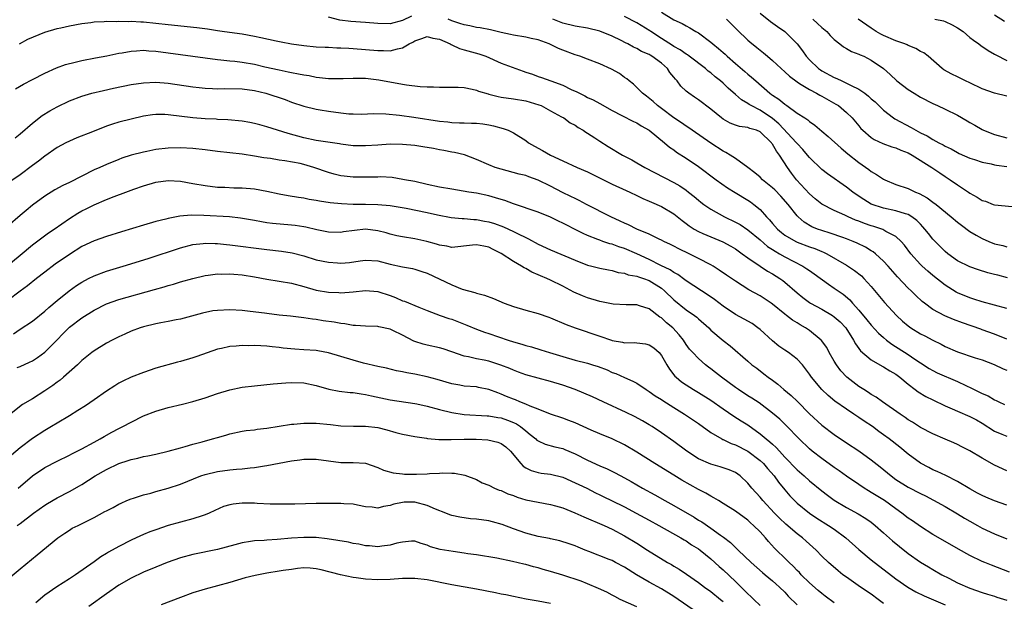
# Model space of a CAD drawing. Units: inches. Extents: x 2532000 to 2535000, y 1539000 to 1542000.
# Drawn here: x 2533411 to 2533571, y 1539419 to 1539513 of the extents above; entities that cross this region are included whole.
import ezdxf

# ---------------------------------------------------------------- set-up
doc = ezdxf.new("R2010")
doc.units = ezdxf.units.IN
doc.header["$MEASUREMENT"] = 0
doc.layers.add('LD25321539_2ft', color=43, linetype='Continuous')

msp = doc.modelspace()

# ---------------------------------------------------------------- linework, layer by layer
at = {"layer": 'LD25321539_2ft'}
for points, elevation in [([(2533515, 1539514.15), (2533517, 1539512.92), (2533518.33, 1539512.33), (2533519, 1539511.92), (2533519.61, 1539511.61), (2533520.58, 1539511), (2533521, 1539510.77), (2533523, 1539509.3), (2533523.34, 1539509), (2533524.26, 1539508.26), (2533525, 1539507.59), (2533525.32, 1539507.32), (2533525.65, 1539507), (2533527, 1539505.81), (2533528.53, 1539504.53), (2533529, 1539504.11), (2533529.62, 1539503.62), (2533530.29, 1539503), (2533532.57, 1539501), (2533532.83, 1539500.83), (2533533, 1539500.7), (2533534.05, 1539500.05), (2533535, 1539499.22), (2533535.34, 1539499), (2533537, 1539497.8), (2533538.24, 1539497), (2533538.71, 1539496.71), (2533539, 1539496.44), (2533539.84, 1539495.84), (2533541, 1539494.88), (2533542, 1539494), (2533544.11, 1539492.11), (2533545.21, 1539491.21), (2533547, 1539489.78), (2533548.64, 1539488.64), (2533549, 1539488.34), (2533549.86, 1539487.86), (2533551, 1539487.1), (2533551.19, 1539487), (2533553, 1539486.25), (2533555, 1539485.56), (2533556.19, 1539485), (2533556.79, 1539484.79), (2533558.08, 1539484.08), (2533559, 1539483.38), (2533559.52, 1539483), (2533561.98, 1539481), (2533563, 1539480.12), (2533563.62, 1539479.62), (2533565, 1539478.63), (2533566.01, 1539478.01), (2533567, 1539477.46), (2533568.06, 1539477), (2533569, 1539476.63), (2533570.33, 1539476.33), (2533571, 1539476.11)], 8602), ([(2533410.93, 1539509), (2533412.25, 1539509.75), (2533415, 1539510.9), (2533417, 1539511.49), (2533417.62, 1539511.62), (2533419, 1539511.93), (2533421, 1539512.3), (2533422.49, 1539512.49), (2533423, 1539512.57), (2533424.65, 1539512.65), (2533425, 1539512.68), (2533426.65, 1539512.65), (2533427, 1539512.68), (2533428.64, 1539512.64), (2533429, 1539512.66), (2533430.58, 1539512.58), (2533431, 1539512.58), (2533433, 1539512.38), (2533435, 1539512.15), (2533439.66, 1539511.66), (2533441.42, 1539511.42), (2533443, 1539511.17), (2533444.18, 1539511), (2533447, 1539510.63), (2533449, 1539510.27), (2533450.05, 1539510.05), (2533452.51, 1539509.49), (2533453.34, 1539509.34), (2533455, 1539509), (2533457, 1539508.72), (2533459, 1539508.54), (2533460.46, 1539508.46), (2533461, 1539508.45), (2533462.38, 1539508.38), (2533463, 1539508.38), (2533464.3, 1539508.3), (2533465, 1539508.28), (2533467, 1539508.12), (2533469, 1539507.92), (2533469.91, 1539507.91), (2533471, 1539507.88), (2533472.22, 1539508.22), (2533473, 1539508.37), (2533474.1, 1539509), (2533474.7, 1539509.3), (2533475, 1539509.48), (2533476.13, 1539509.87), (2533477, 1539510.19), (2533477.95, 1539509.95), (2533479, 1539509.78), (2533480.74, 1539509), (2533480.89, 1539508.89), (2533481, 1539508.86), (2533482.25, 1539508.25), (2533483, 1539508.06), (2533485.4, 1539507.4), (2533486.53, 1539507), (2533489, 1539505.89), (2533491.37, 1539505), (2533492.58, 1539504.58), (2533493, 1539504.45), (2533494.08, 1539504.08), (2533495, 1539503.73), (2533495.55, 1539503.55), (2533497.06, 1539503), (2533499, 1539502.34), (2533500.36, 1539501.64), (2533501.26, 1539501.26), (2533501.69, 1539501), (2533502.59, 1539500.59), (2533503, 1539500.33), (2533503.95, 1539499.95), (2533505, 1539499.32), (2533507, 1539498.23), (2533508.58, 1539497.42), (2533510.44, 1539496.44), (2533511, 1539496.19), (2533511.71, 1539495.71), (2533513, 1539495), (2533515.47, 1539493), (2533516.29, 1539492.29), (2533517, 1539491.82), (2533517.46, 1539491.46), (2533519, 1539490.47), (2533521, 1539489.12), (2533523.86, 1539487), (2533525.69, 1539485.69), (2533526.92, 1539484.92), (2533529, 1539483.7), (2533529.42, 1539483.42), (2533529.98, 1539483), (2533531, 1539482.15), (2533532.01, 1539481), (2533532.5, 1539480.5), (2533533, 1539479.9), (2533533.79, 1539479), (2533534.45, 1539478.45), (2533535, 1539478.03), (2533536.76, 1539477), (2533537, 1539476.88), (2533539, 1539476.13), (2533539.85, 1539475.85), (2533541, 1539475.36), (2533541.26, 1539475.26), (2533541.82, 1539475), (2533545, 1539473.14), (2533546.3, 1539472.3), (2533547.41, 1539471.41), (2533547.82, 1539471), (2533549, 1539469.69), (2533551.13, 1539467.13), (2533553.08, 1539465), (2533554.08, 1539464.08), (2533555, 1539463.3), (2533555.43, 1539463), (2533557, 1539462.05), (2533557.7, 1539461.7), (2533559, 1539461.02), (2533560.36, 1539460.36), (2533561, 1539460), (2533563, 1539459.09), (2533565.87, 1539458.13), (2533567, 1539457.79), (2533568.95, 1539457.05), (2533570.37, 1539456.37), (2533571, 1539456.15)], 8610), ([(2533474.48, 1539513.52), (2533473, 1539512.82), (2533471, 1539512.28), (2533469, 1539512.29), (2533467, 1539512.45), (2533464.62, 1539512.62), (2533462.84, 1539512.84), (2533461, 1539513.31)], 8608), ([(2533571, 1539461.16), (2533569, 1539461.99), (2533567, 1539462.7), (2533566.77, 1539462.77), (2533563.81, 1539463.81), (2533562.36, 1539464.36), (2533560.96, 1539464.96), (2533559, 1539465.99), (2533557.62, 1539467), (2533557.27, 1539467.27), (2533556.24, 1539468.24), (2533555.48, 1539469), (2533555, 1539469.45), (2533553.26, 1539471.26), (2533551.73, 1539473), (2533551, 1539473.79), (2533549.67, 1539475), (2533549.31, 1539475.31), (2533549, 1539475.48), (2533548.06, 1539476.06), (2533546.71, 1539476.71), (2533546.05, 1539477), (2533545, 1539477.41), (2533544.39, 1539477.61), (2533542.34, 1539478.34), (2533541, 1539478.75), (2533540.31, 1539479), (2533539.39, 1539479.39), (2533538.13, 1539480.13), (2533537.14, 1539481), (2533537, 1539481.15), (2533535.52, 1539483), (2533534.33, 1539484.33), (2533533.35, 1539485.35), (2533533, 1539485.69), (2533531.39, 1539487), (2533531, 1539487.4), (2533530.14, 1539488.14), (2533529, 1539489), (2533527, 1539490.45), (2533526.14, 1539491), (2533525.42, 1539491.42), (2533525, 1539491.6), (2533523, 1539492.91), (2533519.99, 1539495), (2533519.42, 1539495.42), (2533519, 1539495.67), (2533518.22, 1539496.22), (2533517, 1539497.03), (2533515, 1539498.56), (2533514.38, 1539499), (2533513.67, 1539499.67), (2533512.56, 1539500.56), (2533511.94, 1539501), (2533510.47, 1539502.47), (2533509.78, 1539503), (2533509.36, 1539503.36), (2533509, 1539503.58), (2533508.19, 1539504.19), (2533506.91, 1539504.91), (2533505, 1539505.79), (2533503, 1539506.54), (2533501.75, 1539507), (2533501, 1539507.25), (2533499, 1539507.99), (2533498.28, 1539508.28), (2533497, 1539508.92), (2533496.81, 1539509), (2533495, 1539509.65), (2533493.88, 1539509.88), (2533493, 1539510.09), (2533491, 1539510.4), (2533490.53, 1539510.53), (2533489, 1539510.84), (2533487.26, 1539511.26), (2533485.58, 1539511.58), (2533485, 1539511.68), (2533483.91, 1539511.91), (2533483, 1539512.07), (2533482.33, 1539512.33), (2533481, 1539512.75), (2533480.42, 1539513)], 8608), ([(2533571, 1539466.12), (2533567, 1539467.2), (2533565.66, 1539467.66), (2533565, 1539467.85), (2533563, 1539468.69), (2533562.79, 1539468.79), (2533561, 1539469.91), (2533559, 1539471.49), (2533558.18, 1539472.18), (2533557.25, 1539473), (2533557, 1539473.25), (2533555.43, 1539475), (2533554.4, 1539476.4), (2533553.86, 1539477), (2533553, 1539477.79), (2533551.37, 1539478.63), (2533550.91, 1539478.91), (2533549.4, 1539479.4), (2533549, 1539479.51), (2533547.89, 1539479.89), (2533547, 1539480.26), (2533546.46, 1539480.46), (2533545.27, 1539481), (2533544.74, 1539481.26), (2533543, 1539482.03), (2533541, 1539483.02), (2533539.91, 1539483.91), (2533539, 1539484.7), (2533536.89, 1539487), (2533536.07, 1539488.07), (2533535.42, 1539489), (2533534.14, 1539491), (2533533.62, 1539491.62), (2533533, 1539492.75), (2533532.88, 1539492.88), (2533532.81, 1539493), (2533531, 1539494.75), (2533530.42, 1539495), (2533529.31, 1539495.31), (2533529, 1539495.45), (2533527.63, 1539495.63), (2533527, 1539495.84), (2533526.16, 1539496.16), (2533525, 1539496.81), (2533524.74, 1539497), (2533523, 1539498.44), (2533521, 1539499.92), (2533520.35, 1539500.35), (2533519.44, 1539501), (2533519, 1539501.35), (2533518.14, 1539502.14), (2533517.53, 1539503), (2533517.27, 1539503.27), (2533517, 1539503.63), (2533516.38, 1539504.38), (2533515.99, 1539505), (2533515, 1539505.88), (2533513.45, 1539507), (2533513.16, 1539507.16), (2533513, 1539507.27), (2533511.78, 1539507.78), (2533511, 1539508.26), (2533510.47, 1539508.47), (2533509.54, 1539509), (2533509.17, 1539509.17), (2533508.46, 1539509.54), (2533507, 1539510.23), (2533505, 1539511.08), (2533503, 1539511.57), (2533501, 1539511.89), (2533499, 1539512.37), (2533497.36, 1539513)], 8606), ([(2533571.1, 1539471.1), (2533569.51, 1539471.51), (2533569, 1539471.66), (2533567.92, 1539471.92), (2533566.4, 1539472.4), (2533565, 1539472.89), (2533563, 1539473.87), (2533561.45, 1539475), (2533561, 1539475.36), (2533560.16, 1539476.16), (2533559, 1539477.36), (2533558.27, 1539478.27), (2533557.72, 1539479), (2533557.39, 1539479.39), (2533557, 1539479.77), (2533556.39, 1539480.39), (2533555.57, 1539481), (2533555, 1539481.34), (2533554.54, 1539481.46), (2533553, 1539481.97), (2533551, 1539482.37), (2533549, 1539483.03), (2533547.79, 1539483.79), (2533546.58, 1539484.58), (2533546, 1539485), (2533545, 1539485.8), (2533541.94, 1539487.94), (2533541, 1539488.65), (2533539, 1539490.6), (2533538.69, 1539491), (2533537.91, 1539491.91), (2533537, 1539492.84), (2533536.87, 1539493), (2533534.05, 1539496.05), (2533533, 1539496.94), (2533531, 1539498.27), (2533529.52, 1539499), (2533529.2, 1539499.2), (2533529, 1539499.35), (2533527.96, 1539499.96), (2533527, 1539500.83), (2533525.83, 1539501.83), (2533525, 1539502.62), (2533524.55, 1539503), (2533523.68, 1539503.68), (2533523, 1539504.3), (2533522.59, 1539504.59), (2533522.11, 1539505), (2533519.51, 1539507), (2533519.21, 1539507.21), (2533519, 1539507.33), (2533518.04, 1539508.04), (2533517, 1539508.6), (2533516.76, 1539508.76), (2533515, 1539509.87), (2533513.25, 1539511), (2533513.11, 1539511.11), (2533511, 1539512.4), (2533509, 1539513.45)], 8604), ([(2533525.53, 1539513), (2533527.27, 1539511.27), (2533529, 1539509.63), (2533529.33, 1539509.33), (2533530.44, 1539508.44), (2533531, 1539507.97), (2533531.56, 1539507.56), (2533532.2, 1539507), (2533533, 1539506.34), (2533534.39, 1539505), (2533535, 1539504.47), (2533535.76, 1539503.76), (2533537, 1539502.84), (2533537.39, 1539502.61), (2533539, 1539501.6), (2533540.13, 1539501), (2533540.68, 1539500.68), (2533541, 1539500.51), (2533543.26, 1539499.26), (2533543.69, 1539499), (2533545, 1539497.9), (2533545.89, 1539497), (2533547, 1539495.72), (2533547.32, 1539495.32), (2533547.63, 1539495), (2533549, 1539493.83), (2533549.49, 1539493.49), (2533550.87, 1539492.87), (2533552.35, 1539492.35), (2533553, 1539492.17), (2533553.8, 1539491.8), (2533555, 1539491.35), (2533555.63, 1539491), (2533558.84, 1539489), (2533560.1, 1539488.1), (2533561, 1539487.5), (2533561.79, 1539487), (2533563, 1539486.16), (2533564.76, 1539485), (2533565, 1539484.82), (2533566.18, 1539484.18), (2533567, 1539483.62), (2533567.51, 1539483.51), (2533568.78, 1539483), (2533569, 1539482.93), (2533573, 1539482.53)], 8600), ([(2533531, 1539513.97), (2533532.65, 1539512.65), (2533533.81, 1539511.81), (2533535, 1539511), (2533537, 1539509), (2533537.87, 1539507.87), (2533538.44, 1539507), (2533539, 1539506.4), (2533540.47, 1539505), (2533540.78, 1539504.78), (2533541, 1539504.64), (2533543, 1539503.56), (2533543.41, 1539503.41), (2533544.22, 1539503), (2533545, 1539502.66), (2533545.75, 1539502.25), (2533547, 1539501.66), (2533547.96, 1539501), (2533548.56, 1539500.56), (2533549, 1539500.13), (2533549.62, 1539499.62), (2533551, 1539498.25), (2533552.62, 1539497), (2533552.85, 1539496.85), (2533555.47, 1539495.47), (2533556.22, 1539495), (2533557, 1539494.59), (2533558.09, 1539494.09), (2533559, 1539493.5), (2533559.94, 1539493), (2533560.66, 1539492.66), (2533561, 1539492.45), (2533561.98, 1539491.98), (2533563, 1539491.41), (2533563.27, 1539491.27), (2533565, 1539490.51), (2533565.73, 1539490.27), (2533567, 1539489.82), (2533568.45, 1539489.55), (2533569, 1539489.41), (2533569.34, 1539489.34), (2533571, 1539489.16)], 8598), ([(2533539.51, 1539513), (2533540.31, 1539512.31), (2533541, 1539511.68), (2533541.79, 1539511), (2533542.34, 1539510.34), (2533543, 1539509.71), (2533543.94, 1539509), (2533544.52, 1539508.52), (2533545, 1539508.26), (2533545.78, 1539507.78), (2533547, 1539507.34), (2533547.22, 1539507.22), (2533547.78, 1539507), (2533549, 1539506.39), (2533551, 1539505.03), (2533552.07, 1539504.07), (2533553.17, 1539503), (2533555, 1539501.6), (2533555.94, 1539501), (2533557, 1539500.36), (2533559, 1539499.32), (2533559.74, 1539499), (2533561, 1539498.42), (2533563, 1539497.46), (2533564.56, 1539496.56), (2533565, 1539496.28), (2533565.82, 1539495.82), (2533567, 1539495.11), (2533567.23, 1539495), (2533569, 1539494.34), (2533571, 1539493.78)], 8596), ([(2533571, 1539500.51), (2533569, 1539501), (2533567, 1539501.71), (2533565, 1539502.67), (2533564.28, 1539503), (2533563, 1539503.65), (2533562.08, 1539504.08), (2533560.8, 1539504.8), (2533560.49, 1539505), (2533558.25, 1539507), (2533557.53, 1539507.53), (2533557, 1539507.76), (2533556.25, 1539508.25), (2533555, 1539508.74), (2533554.84, 1539508.84), (2533554.45, 1539509), (2533553, 1539509.52), (2533551, 1539510.37), (2533550.57, 1539510.57), (2533549.79, 1539511), (2533549, 1539511.53), (2533546.9, 1539513)], 8594), ([(2533559.32, 1539513), (2533560.73, 1539512.73), (2533561, 1539512.65), (2533562.1, 1539512.1), (2533563, 1539511.61), (2533563.9, 1539511), (2533565, 1539510.06), (2533565.59, 1539509.59), (2533566.47, 1539509), (2533566.77, 1539508.77), (2533567.96, 1539507.96), (2533569, 1539507.35), (2533569.21, 1539507.21), (2533571, 1539506.31)], 8592), ([(2533570.61, 1539512.61), (2533569, 1539513.66)], 8590), ([(2533410.29, 1539501.71), (2533411.54, 1539502.46), (2533413, 1539503.24), (2533415, 1539504.26), (2533416.89, 1539505.11), (2533418.35, 1539505.65), (2533419.93, 1539506.07), (2533421, 1539506.31), (2533423.25, 1539506.75), (2533425.09, 1539507.09), (2533427, 1539507.49), (2533427.57, 1539507.57), (2533429, 1539507.85), (2533429.89, 1539507.89), (2533431, 1539507.98), (2533431.89, 1539507.89), (2533433, 1539507.82), (2533443, 1539506.46), (2533443.58, 1539506.42), (2533445, 1539506.25), (2533445.81, 1539506.19), (2533447, 1539506.05), (2533449, 1539505.71), (2533450.7, 1539505.3), (2533453, 1539504.78), (2533454.5, 1539504.5), (2533455, 1539504.38), (2533456.17, 1539504.17), (2533457, 1539503.97), (2533457.86, 1539503.86), (2533459, 1539503.61), (2533459.58, 1539503.58), (2533461, 1539503.4), (2533461.41, 1539503.41), (2533463.4, 1539503.4), (2533465, 1539503.46), (2533465.43, 1539503.43), (2533467, 1539503.43), (2533469.2, 1539503.2), (2533473, 1539502.47), (2533473.64, 1539502.36), (2533475.9, 1539502.1), (2533477, 1539502.06), (2533478.06, 1539502.06), (2533479, 1539502.01), (2533481, 1539502.02), (2533482.01, 1539501.99), (2533483, 1539501.94), (2533484.31, 1539501.69), (2533485, 1539501.51), (2533485.36, 1539501.36), (2533486.89, 1539500.89), (2533487, 1539500.87), (2533488.5, 1539500.5), (2533489, 1539500.4), (2533491, 1539500.11), (2533493, 1539499.78), (2533495.14, 1539499.14), (2533495.47, 1539499), (2533497, 1539498.15), (2533498.8, 1539497.2), (2533499.15, 1539497), (2533500.21, 1539496.21), (2533501, 1539495.83), (2533501.47, 1539495.47), (2533502.31, 1539495), (2533502.71, 1539494.71), (2533503, 1539494.56), (2533504.21, 1539493.79), (2533505, 1539493.27), (2533506.38, 1539492.38), (2533508.67, 1539491), (2533510.2, 1539490.2), (2533511, 1539489.76), (2533512.31, 1539489), (2533517, 1539486.57), (2533517.99, 1539485.99), (2533519, 1539485.28), (2533519.37, 1539485), (2533520.28, 1539484.28), (2533521, 1539483.67), (2533521.37, 1539483.37), (2533521.88, 1539483), (2533523, 1539482.23), (2533525.19, 1539481), (2533527, 1539480.14), (2533527.73, 1539479.73), (2533529, 1539478.88), (2533531, 1539477.25), (2533532.21, 1539476.2), (2533533, 1539475.7), (2533533.41, 1539475.41), (2533534.14, 1539475), (2533535, 1539474.48), (2533537.91, 1539473), (2533538.58, 1539472.58), (2533539, 1539472.27), (2533539.75, 1539471.75), (2533542.06, 1539470.06), (2533543, 1539469.45), (2533544.44, 1539468.44), (2533545.52, 1539467.52), (2533545.97, 1539467), (2533547, 1539465.89), (2533548.31, 1539464.31), (2533549, 1539463.43), (2533550.16, 1539462.16), (2533551, 1539461.41), (2533551.5, 1539461), (2533552.35, 1539460.35), (2533555, 1539458.66), (2533556.08, 1539457.92), (2533557, 1539457.31), (2533558.42, 1539456.42), (2533559, 1539456.08), (2533559.72, 1539455.72), (2533563, 1539454.29), (2533564.36, 1539453.64), (2533565.24, 1539453.24), (2533565.7, 1539453), (2533566.58, 1539452.58), (2533567, 1539452.36), (2533567.96, 1539451.96), (2533569, 1539451.34), (2533569.25, 1539451.25), (2533569.69, 1539451), (2533570.59, 1539450.59)], 8612), ([(2533410.21, 1539493.79), (2533411, 1539494.45), (2533413, 1539496.17), (2533414.61, 1539497.39), (2533415.85, 1539498.15), (2533417, 1539498.82), (2533419, 1539499.77), (2533421, 1539500.51), (2533422.67, 1539501), (2533424.53, 1539501.47), (2533426.18, 1539501.82), (2533429, 1539502.4), (2533431, 1539502.72), (2533433, 1539502.8), (2533435, 1539502.64), (2533439, 1539502.06), (2533440.04, 1539501.96), (2533441, 1539501.84), (2533442.2, 1539501.8), (2533443, 1539501.74), (2533444.23, 1539501.77), (2533447, 1539501.73), (2533449, 1539501.45), (2533450.83, 1539501), (2533453.97, 1539499.97), (2533455, 1539499.59), (2533457, 1539498.93), (2533459, 1539498.43), (2533459.67, 1539498.33), (2533461, 1539498.1), (2533463, 1539497.82), (2533464.31, 1539497.69), (2533465, 1539497.65), (2533466.37, 1539497.63), (2533468.3, 1539497.7), (2533470.31, 1539497.69), (2533472.53, 1539497.47), (2533474.86, 1539497.14), (2533479, 1539496.5), (2533480.36, 1539496.36), (2533481, 1539496.27), (2533482.24, 1539496.24), (2533483, 1539496.19), (2533484.18, 1539496.18), (2533485, 1539496.14), (2533486.05, 1539496.05), (2533487, 1539495.91), (2533487.75, 1539495.75), (2533489.32, 1539495.32), (2533490.13, 1539495), (2533491, 1539494.59), (2533493, 1539493.33), (2533493.44, 1539493), (2533494.41, 1539492.41), (2533495.72, 1539491.72), (2533497.03, 1539491), (2533499, 1539490.06), (2533501.34, 1539489), (2533503, 1539488.28), (2533507, 1539486.3), (2533509.26, 1539485.26), (2533509.85, 1539485), (2533511, 1539484.46), (2533511.97, 1539483.97), (2533513, 1539483.54), (2533513.36, 1539483.36), (2533515, 1539482.66), (2533517, 1539481.48), (2533518.37, 1539480.37), (2533519, 1539479.92), (2533519.51, 1539479.51), (2533520.31, 1539479), (2533521, 1539478.59), (2533521.7, 1539478.3), (2533523, 1539477.72), (2533524.96, 1539476.95), (2533526.24, 1539476.24), (2533527, 1539475.78), (2533527.45, 1539475.45), (2533528.1, 1539475), (2533529, 1539474.36), (2533531, 1539473), (2533532.2, 1539472.2), (2533533, 1539471.75), (2533534.21, 1539471), (2533534.67, 1539470.68), (2533535, 1539470.42), (2533537, 1539468.68), (2533537.92, 1539467.92), (2533539, 1539467.12), (2533539.18, 1539467), (2533541, 1539466.01), (2533542.73, 1539465), (2533543, 1539464.81), (2533543.96, 1539463.96), (2533544.89, 1539463), (2533546.15, 1539461), (2533546.43, 1539460.43), (2533547, 1539459.65), (2533547.26, 1539459.26), (2533549, 1539457.79), (2533550.78, 1539456.78), (2533551, 1539456.69), (2533552.03, 1539456.03), (2533553, 1539455.5), (2533553.66, 1539455), (2533555, 1539453.86), (2533556.14, 1539453), (2533556.62, 1539452.62), (2533557.88, 1539451.88), (2533559, 1539451.32), (2533561, 1539450.35), (2533562.11, 1539449.89), (2533563, 1539449.49), (2533565, 1539448.65), (2533566.07, 1539448.07), (2533567, 1539447.53), (2533569, 1539446.28), (2533570.2, 1539445.8), (2533571, 1539445.44)], 8614), ([(2533571, 1539439.82), (2533569, 1539440.76), (2533567, 1539441.87), (2533565, 1539443.05), (2533563.71, 1539443.71), (2533563, 1539444.08), (2533562.37, 1539444.37), (2533561, 1539444.94), (2533559, 1539445.82), (2533557, 1539446.88), (2533555.7, 1539447.7), (2533555, 1539448.12), (2533554.49, 1539448.49), (2533553.71, 1539449), (2533550.81, 1539451), (2533549.79, 1539451.79), (2533549, 1539452.22), (2533548.55, 1539452.55), (2533547.78, 1539453), (2533547, 1539453.5), (2533545.03, 1539455.03), (2533544.06, 1539456.06), (2533543.35, 1539457), (2533543, 1539457.58), (2533542.2, 1539459), (2533541.79, 1539459.79), (2533540.95, 1539460.95), (2533540.91, 1539461), (2533539, 1539462.56), (2533538.33, 1539463), (2533537.47, 1539463.47), (2533537, 1539463.79), (2533536.23, 1539464.23), (2533535.28, 1539465), (2533535, 1539465.21), (2533533, 1539466.86), (2533532.79, 1539467), (2533531, 1539468.17), (2533529.18, 1539469.18), (2533527, 1539470.54), (2533525.53, 1539471.53), (2533524.36, 1539472.36), (2533523.36, 1539473), (2533523, 1539473.21), (2533521, 1539474.26), (2533519.48, 1539475), (2533517.79, 1539475.79), (2533517, 1539476.22), (2533516.48, 1539476.48), (2533515.37, 1539477), (2533515, 1539477.2), (2533514.64, 1539477.36), (2533513, 1539478.15), (2533510.98, 1539479), (2533509.67, 1539479.67), (2533509, 1539479.95), (2533508.3, 1539480.3), (2533506.79, 1539481), (2533502.85, 1539483), (2533501.64, 1539483.64), (2533501, 1539483.93), (2533500.29, 1539484.29), (2533498.93, 1539484.93), (2533497, 1539485.94), (2533495, 1539486.95), (2533493.48, 1539487.48), (2533493, 1539487.66), (2533491.92, 1539487.92), (2533489, 1539488.69), (2533488.01, 1539489), (2533487, 1539489.4), (2533485, 1539490.29), (2533483.04, 1539491.04), (2533481.42, 1539491.42), (2533481, 1539491.48), (2533479.73, 1539491.73), (2533479, 1539491.84), (2533478.04, 1539492.04), (2533476.33, 1539492.33), (2533475, 1539492.53), (2533473, 1539492.72), (2533471, 1539492.74), (2533469, 1539492.62), (2533467, 1539492.48), (2533466.48, 1539492.48), (2533465, 1539492.5), (2533463, 1539492.75), (2533462.8, 1539492.8), (2533459, 1539493.36), (2533457, 1539493.78), (2533454.47, 1539494.47), (2533451, 1539495.58), (2533449.87, 1539495.87), (2533449, 1539496.12), (2533448.25, 1539496.25), (2533447, 1539496.5), (2533444.7, 1539496.7), (2533443, 1539496.77), (2533442.79, 1539496.79), (2533441, 1539496.87), (2533439, 1539497.04), (2533435, 1539497.5), (2533434.46, 1539497.54), (2533433, 1539497.56), (2533432.5, 1539497.5), (2533431, 1539497.28), (2533429, 1539496.83), (2533427, 1539496.33), (2533425.98, 1539495.98), (2533425, 1539495.66), (2533422.78, 1539494.78), (2533420.21, 1539493.79), (2533419, 1539493.27), (2533418.45, 1539493), (2533417, 1539492.21), (2533415, 1539490.83), (2533414, 1539490), (2533413, 1539489.29), (2533411, 1539487.79), (2533409.36, 1539486.64)], 8616), ([(2533571, 1539434.27), (2533569, 1539434.96), (2533567.56, 1539435.56), (2533567, 1539435.82), (2533566.24, 1539436.24), (2533565, 1539436.9), (2533563, 1539438.1), (2533561.08, 1539439.08), (2533559.72, 1539439.72), (2533559, 1539440.02), (2533558.35, 1539440.35), (2533557, 1539441.06), (2533555, 1539442.55), (2533553.65, 1539443.65), (2533551.89, 1539445), (2533551, 1539445.67), (2533550.22, 1539446.22), (2533549.2, 1539447), (2533547.87, 1539447.87), (2533547, 1539448.47), (2533546.68, 1539448.68), (2533546.21, 1539449), (2533545, 1539449.8), (2533543.13, 1539451.13), (2533542.03, 1539452.03), (2533541.01, 1539453.01), (2533539.31, 1539455), (2533539, 1539455.48), (2533538.37, 1539456.37), (2533537.84, 1539457), (2533537, 1539457.91), (2533535.6, 1539459), (2533535, 1539459.38), (2533534.05, 1539460.05), (2533533, 1539460.89), (2533531, 1539462.71), (2533530.64, 1539463), (2533529.69, 1539463.69), (2533528.41, 1539464.41), (2533527, 1539465.16), (2533525, 1539466.49), (2533523.6, 1539467.6), (2533522.42, 1539468.41), (2533521.47, 1539469), (2533519, 1539470.64), (2533518.8, 1539470.8), (2533517.64, 1539471.64), (2533517, 1539471.96), (2533516.4, 1539472.4), (2533514.89, 1539473.11), (2533513, 1539474.05), (2533511, 1539474.98), (2533509, 1539475.85), (2533508.11, 1539476.11), (2533507, 1539476.53), (2533506.61, 1539476.61), (2533505.48, 1539477), (2533505, 1539477.18), (2533504.69, 1539477.31), (2533503, 1539477.98), (2533502.29, 1539478.29), (2533500.9, 1539479), (2533499.63, 1539479.63), (2533499, 1539479.97), (2533498.29, 1539480.29), (2533497, 1539480.93), (2533495, 1539481.72), (2533491, 1539483.07), (2533489.61, 1539483.61), (2533489, 1539483.79), (2533488.09, 1539484.09), (2533487, 1539484.39), (2533485, 1539484.81), (2533483.74, 1539485), (2533482.83, 1539485.17), (2533481, 1539485.45), (2533479, 1539485.81), (2533477, 1539486.24), (2533475, 1539486.69), (2533473.33, 1539487), (2533473.06, 1539487.06), (2533471.35, 1539487.35), (2533469.45, 1539487.45), (2533469, 1539487.43), (2533467.42, 1539487.42), (2533467, 1539487.39), (2533465, 1539487.39), (2533463.56, 1539487.56), (2533463, 1539487.64), (2533461.92, 1539487.92), (2533461, 1539488.19), (2533458.66, 1539489), (2533457, 1539489.46), (2533456.4, 1539489.6), (2533453.93, 1539490.07), (2533453, 1539490.18), (2533451.59, 1539490.41), (2533450.55, 1539490.55), (2533449, 1539490.82), (2533447, 1539491.13), (2533443, 1539491.59), (2533441, 1539491.84), (2533439, 1539492.06), (2533437, 1539492.18), (2533435, 1539492.13), (2533433, 1539491.88), (2533431.57, 1539491.57), (2533431, 1539491.47), (2533429, 1539490.95), (2533427.52, 1539490.48), (2533427, 1539490.28), (2533425, 1539489.48), (2533423.96, 1539489), (2533423, 1539488.58), (2533421, 1539487.58), (2533419, 1539486.55), (2533417.95, 1539486.05), (2533416.65, 1539485.35), (2533415, 1539484.33), (2533413, 1539482.86), (2533411.99, 1539482.01), (2533411, 1539481.22), (2533409, 1539479.45)], 8618), ([(2533408.89, 1539473), (2533411, 1539474.8), (2533413, 1539476.45), (2533415.62, 1539478.38), (2533416.53, 1539479), (2533419, 1539480.73), (2533420.4, 1539481.6), (2533421, 1539481.94), (2533421.72, 1539482.28), (2533423, 1539482.92), (2533425, 1539483.77), (2533426.28, 1539484.28), (2533428.18, 1539485), (2533429.46, 1539485.46), (2533431, 1539486), (2533433, 1539486.58), (2533435, 1539486.85), (2533437, 1539486.74), (2533439, 1539486.41), (2533441, 1539486.06), (2533443, 1539485.81), (2533444.23, 1539485.77), (2533445.69, 1539485.69), (2533447, 1539485.69), (2533449, 1539485.54), (2533451, 1539485.16), (2533453, 1539484.7), (2533454.45, 1539484.45), (2533456.17, 1539484.17), (2533457, 1539484.06), (2533457.87, 1539483.87), (2533459, 1539483.69), (2533459.56, 1539483.56), (2533461.29, 1539483.29), (2533463.12, 1539483.12), (2533465, 1539483.06), (2533467.03, 1539483.03), (2533469, 1539482.97), (2533471, 1539482.8), (2533473.61, 1539482.39), (2533477, 1539481.68), (2533478.7, 1539481.3), (2533480.9, 1539480.9), (2533482.71, 1539480.71), (2533483, 1539480.7), (2533484.55, 1539480.55), (2533485, 1539480.54), (2533486.3, 1539480.3), (2533487, 1539480.19), (2533487.91, 1539479.91), (2533489.39, 1539479.39), (2533491, 1539478.62), (2533491.79, 1539478.21), (2533493, 1539477.62), (2533493.43, 1539477.43), (2533495, 1539476.57), (2533497, 1539475.63), (2533501, 1539473.94), (2533503, 1539473.17), (2533503.71, 1539473), (2533505, 1539472.66), (2533506.39, 1539472.39), (2533507, 1539472.28), (2533507.99, 1539471.99), (2533509, 1539471.87), (2533509.61, 1539471.61), (2533511, 1539471.39), (2533511.26, 1539471.26), (2533512.1, 1539471), (2533513, 1539470.67), (2533515, 1539469.42), (2533515.5, 1539469), (2533517, 1539467.52), (2533519, 1539465.92), (2533520.35, 1539465), (2533520.72, 1539464.72), (2533521, 1539464.45), (2533522.65, 1539463), (2533523, 1539462.65), (2533525, 1539460.94), (2533526.11, 1539460.11), (2533529, 1539457.61), (2533529.67, 1539457), (2533530.44, 1539456.44), (2533531.57, 1539455.57), (2533532.28, 1539455), (2533533, 1539454.5), (2533533.87, 1539453.87), (2533534.86, 1539453), (2533536.02, 1539452.02), (2533537.04, 1539451.04), (2533539, 1539449.08), (2533541, 1539447.24), (2533543, 1539445.7), (2533545, 1539444.35), (2533547, 1539443.05), (2533549, 1539441.63), (2533550.48, 1539440.48), (2533552.23, 1539439), (2533553, 1539438.45), (2533555, 1539437.18), (2533557, 1539436.15), (2533557.78, 1539435.78), (2533559.1, 1539435.1), (2533561, 1539434.03), (2533563, 1539432.85), (2533564.15, 1539432.15), (2533565, 1539431.66), (2533566.23, 1539431), (2533567, 1539430.56), (2533569, 1539429.61), (2533571, 1539428.8)], 8620), ([(2533571.41, 1539423.41), (2533568.53, 1539424.53), (2533567.4, 1539425), (2533567, 1539425.17), (2533565, 1539426.12), (2533563.15, 1539427.15), (2533560.62, 1539428.62), (2533559, 1539429.52), (2533557, 1539430.79), (2533555.71, 1539431.71), (2533555, 1539432.18), (2533553.98, 1539433), (2533553, 1539433.67), (2533551.15, 1539435), (2533549, 1539436.34), (2533548.57, 1539436.57), (2533547.88, 1539437), (2533547, 1539437.61), (2533545, 1539438.96), (2533543.82, 1539439.82), (2533543, 1539440.37), (2533541, 1539441.81), (2533539.44, 1539443), (2533539, 1539443.37), (2533537.3, 1539445), (2533535.19, 1539447.19), (2533534.18, 1539448.18), (2533533, 1539449.19), (2533530.83, 1539450.83), (2533529.63, 1539451.63), (2533529, 1539452.01), (2533527.49, 1539453), (2533527, 1539453.34), (2533524.74, 1539455), (2533523.77, 1539455.77), (2533523, 1539456.37), (2533522.63, 1539456.63), (2533522.16, 1539457), (2533521, 1539458.02), (2533520.06, 1539459), (2533519.56, 1539459.56), (2533519, 1539460.32), (2533518.55, 1539461), (2533517.86, 1539461.86), (2533516.83, 1539463), (2533515.83, 1539463.83), (2533515, 1539464.6), (2533514.74, 1539464.74), (2533513, 1539466.06), (2533511.41, 1539466.59), (2533511, 1539466.71), (2533509.26, 1539466.74), (2533507.15, 1539466.85), (2533505, 1539467.25), (2533503, 1539467.85), (2533502.17, 1539468.17), (2533500.79, 1539468.79), (2533499, 1539469.75), (2533497, 1539470.73), (2533496.42, 1539471), (2533495.4, 1539471.4), (2533495, 1539471.59), (2533494, 1539472), (2533493, 1539472.59), (2533492.72, 1539472.72), (2533492.33, 1539473), (2533491, 1539473.75), (2533489, 1539475.07), (2533487.71, 1539475.71), (2533487, 1539476.08), (2533486.21, 1539476.21), (2533485, 1539476.47), (2533484.38, 1539476.38), (2533481, 1539476.04), (2533480.21, 1539476.21), (2533479, 1539476.38), (2533478.55, 1539476.55), (2533476.97, 1539476.97), (2533475, 1539477.41), (2533473, 1539477.73), (2533472.07, 1539477.93), (2533471, 1539478.2), (2533470.38, 1539478.38), (2533469, 1539478.74), (2533467.02, 1539478.98), (2533465.21, 1539478.79), (2533463.47, 1539478.53), (2533463, 1539478.44), (2533461, 1539478.49), (2533459.11, 1539478.89), (2533457.33, 1539479.33), (2533457, 1539479.38), (2533455.6, 1539479.6), (2533455, 1539479.66), (2533451.91, 1539479.91), (2533451, 1539480.03), (2533450.16, 1539480.16), (2533449, 1539480.38), (2533446.77, 1539480.77), (2533444.96, 1539480.96), (2533440.79, 1539481.21), (2533438.74, 1539481.26), (2533436.9, 1539481.1), (2533435, 1539480.74), (2533434.62, 1539480.62), (2533433, 1539480.21), (2533431, 1539479.63), (2533427.44, 1539478.56), (2533425, 1539477.78), (2533423, 1539477.1), (2533421, 1539476.17), (2533419, 1539474.9), (2533416.71, 1539473.29), (2533415, 1539472.01), (2533413.69, 1539471), (2533412.2, 1539469.8), (2533411, 1539468.95), (2533409, 1539467.43)], 8622), ([(2533409.95, 1539462.05), (2533411, 1539462.77), (2533413, 1539464.09), (2533415, 1539465.69), (2533415.69, 1539466.31), (2533417, 1539467.41), (2533418.99, 1539469.01), (2533420.15, 1539469.85), (2533421, 1539470.4), (2533422.11, 1539471), (2533423, 1539471.45), (2533425, 1539472.18), (2533427.74, 1539473), (2533431.76, 1539474.24), (2533437, 1539475.95), (2533439, 1539476.49), (2533440.69, 1539476.69), (2533441, 1539476.74), (2533442.66, 1539476.66), (2533443, 1539476.66), (2533444.48, 1539476.48), (2533445, 1539476.43), (2533451, 1539475.68), (2533453.41, 1539475.41), (2533455.13, 1539475.13), (2533457, 1539474.64), (2533459, 1539474.04), (2533461, 1539473.62), (2533462.49, 1539473.51), (2533463, 1539473.49), (2533464.4, 1539473.6), (2533466.17, 1539473.83), (2533467, 1539473.97), (2533469, 1539473.87), (2533471, 1539473.34), (2533473, 1539472.89), (2533474.61, 1539472.61), (2533475, 1539472.52), (2533476.12, 1539472.12), (2533477, 1539471.84), (2533481, 1539469.98), (2533482.71, 1539469.29), (2533483.7, 1539469), (2533484.74, 1539468.74), (2533485, 1539468.64), (2533486.31, 1539468.31), (2533487.75, 1539467.75), (2533489.5, 1539467), (2533491, 1539466.47), (2533493, 1539465.86), (2533495, 1539465.31), (2533496.72, 1539464.72), (2533497, 1539464.62), (2533499.53, 1539463.53), (2533501, 1539462.98), (2533505, 1539461.64), (2533506.88, 1539461), (2533507, 1539460.96), (2533508.67, 1539460.67), (2533509, 1539460.59), (2533510.6, 1539460.6), (2533511, 1539460.58), (2533512.41, 1539460.41), (2533513, 1539460.27), (2533513.77, 1539459.77), (2533514.61, 1539459), (2533515, 1539458.54), (2533515.87, 1539457), (2533516.29, 1539456.29), (2533517.19, 1539455.19), (2533517.39, 1539455), (2533518.27, 1539454.27), (2533519, 1539453.77), (2533520.2, 1539453), (2533521, 1539452.54), (2533523, 1539451.29), (2533525, 1539449.88), (2533526.71, 1539448.71), (2533527.92, 1539447.92), (2533529, 1539447.26), (2533531, 1539445.84), (2533531.98, 1539445), (2533532.55, 1539444.55), (2533533, 1539444.13), (2533533.59, 1539443.59), (2533534.12, 1539443), (2533535, 1539442.06), (2533537, 1539439.98), (2533538.14, 1539439), (2533539, 1539438.22), (2533541, 1539436.59), (2533541.9, 1539435.9), (2533543, 1539435.07), (2533545, 1539433.87), (2533546.87, 1539432.87), (2533548.12, 1539432.12), (2533549, 1539431.51), (2533549.65, 1539431), (2533551, 1539429.81), (2533552.47, 1539428.47), (2533553.58, 1539427.58), (2533555, 1539426.46), (2533557, 1539425.05), (2533558.27, 1539424.27), (2533559, 1539423.83), (2533560.47, 1539423), (2533561.58, 1539422.42), (2533563, 1539421.71), (2533565, 1539420.82), (2533567, 1539420.12), (2533567.84, 1539419.84), (2533569, 1539419.51), (2533569.37, 1539419.37), (2533571, 1539418.89)], 8624), ([(2533410.55, 1539456.55), (2533411, 1539456.72), (2533412.56, 1539457.44), (2533413, 1539457.67), (2533413.82, 1539458.18), (2533415, 1539459.04), (2533417, 1539461.05), (2533417.95, 1539462.05), (2533419, 1539463.09), (2533421, 1539464.61), (2533423, 1539465.87), (2533425, 1539466.88), (2533427, 1539467.59), (2533432.79, 1539469.21), (2533434.35, 1539469.65), (2533435, 1539469.86), (2533435.9, 1539470.1), (2533437, 1539470.46), (2533439, 1539471.02), (2533441, 1539471.47), (2533441.52, 1539471.52), (2533443, 1539471.73), (2533443.71, 1539471.71), (2533445, 1539471.76), (2533445.68, 1539471.68), (2533447, 1539471.6), (2533449, 1539471.29), (2533451, 1539470.89), (2533455, 1539470.22), (2533457, 1539469.69), (2533459, 1539469.11), (2533461, 1539468.77), (2533462.71, 1539468.71), (2533463, 1539468.68), (2533465, 1539468.82), (2533467, 1539469.04), (2533469, 1539468.9), (2533471, 1539468.23), (2533471.89, 1539467.89), (2533473, 1539467.4), (2533473.32, 1539467.31), (2533475.64, 1539466.36), (2533477, 1539465.82), (2533479.14, 1539465), (2533480.51, 1539464.51), (2533481, 1539464.38), (2533483.45, 1539463.45), (2533485, 1539462.8), (2533486.3, 1539462.3), (2533487, 1539462.06), (2533490.12, 1539461), (2533491, 1539460.73), (2533492.37, 1539460.37), (2533493, 1539460.16), (2533493.92, 1539459.92), (2533495.46, 1539459.46), (2533496.85, 1539459), (2533499, 1539458.34), (2533501, 1539457.78), (2533503, 1539457.25), (2533503.83, 1539457), (2533504.72, 1539456.72), (2533506.17, 1539456.17), (2533507, 1539455.78), (2533507.6, 1539455.6), (2533509, 1539454.94), (2533510.38, 1539454.38), (2533511, 1539454.02), (2533512.49, 1539453), (2533513, 1539452.71), (2533514, 1539452), (2533515, 1539451.4), (2533515.23, 1539451.23), (2533517, 1539450.08), (2533518.75, 1539449), (2533521, 1539447.5), (2533523, 1539446.06), (2533524.77, 1539445), (2533524.92, 1539444.92), (2533525, 1539444.89), (2533526.28, 1539444.28), (2533527, 1539444.04), (2533529.01, 1539443.01), (2533531, 1539441.5), (2533531.52, 1539441), (2533532.2, 1539440.2), (2533533.26, 1539439), (2533533.98, 1539437.98), (2533535, 1539436.73), (2533535.79, 1539435.79), (2533536.55, 1539435), (2533537, 1539434.58), (2533538.99, 1539432.99), (2533540.19, 1539432.19), (2533542.07, 1539431), (2533543, 1539430.36), (2533544.86, 1539429), (2533547, 1539427.1), (2533549, 1539425.43), (2533553, 1539422.35), (2533554.96, 1539420.96), (2533556.23, 1539420.23), (2533557.58, 1539419.58), (2533561, 1539418.14)], 8626), ([(2533551, 1539418.35), (2533550.15, 1539419), (2533549, 1539419.84), (2533547.27, 1539421), (2533545, 1539422.58), (2533544.42, 1539423), (2533543.63, 1539423.63), (2533542.07, 1539425), (2533541, 1539426.03), (2533540.07, 1539427), (2533539, 1539427.94), (2533538.45, 1539428.45), (2533537.84, 1539429), (2533537, 1539429.63), (2533535.18, 1539431.18), (2533534.14, 1539432.14), (2533533.3, 1539433), (2533531.43, 1539435), (2533531, 1539435.55), (2533529.67, 1539437), (2533529, 1539437.83), (2533527.75, 1539439), (2533527, 1539439.54), (2533525.98, 1539439.98), (2533525, 1539440.34), (2533524.5, 1539440.5), (2533523, 1539440.91), (2533521, 1539441.79), (2533519.13, 1539443), (2533517, 1539444.57), (2533515, 1539445.97), (2533513.47, 1539447), (2533513, 1539447.29), (2533511.93, 1539447.93), (2533510.61, 1539448.61), (2533509.27, 1539449.27), (2533505.52, 1539451), (2533503.81, 1539451.81), (2533502.43, 1539452.43), (2533501.01, 1539453.01), (2533499, 1539453.69), (2533497, 1539454.3), (2533493, 1539455.39), (2533491.83, 1539455.83), (2533491, 1539456.12), (2533490.4, 1539456.4), (2533488.97, 1539456.97), (2533487, 1539457.58), (2533486.25, 1539457.75), (2533485, 1539457.97), (2533483.7, 1539458.3), (2533483, 1539458.41), (2533481, 1539459.12), (2533479.59, 1539459.59), (2533479, 1539459.77), (2533477, 1539460.2), (2533476.36, 1539460.36), (2533475, 1539460.79), (2533474.85, 1539460.85), (2533473, 1539461.79), (2533471.43, 1539462.57), (2533471, 1539462.76), (2533469.17, 1539463.17), (2533469, 1539463.22), (2533467, 1539463.25), (2533465.39, 1539463.39), (2533465, 1539463.38), (2533463.66, 1539463.66), (2533463, 1539463.71), (2533461.92, 1539463.92), (2533460.16, 1539464.16), (2533459, 1539464.35), (2533458.41, 1539464.41), (2533457, 1539464.63), (2533454.88, 1539464.88), (2533453, 1539465.08), (2533451, 1539465.31), (2533450.63, 1539465.37), (2533448.34, 1539465.66), (2533447, 1539465.81), (2533445, 1539465.93), (2533443, 1539465.83), (2533442.27, 1539465.73), (2533440.61, 1539465.39), (2533437, 1539464.43), (2533436.31, 1539464.31), (2533435, 1539464.03), (2533433.83, 1539463.83), (2533433, 1539463.65), (2533431, 1539463.16), (2533430.49, 1539463), (2533429, 1539462.44), (2533428, 1539462), (2533427, 1539461.53), (2533425.93, 1539461), (2533425, 1539460.49), (2533423, 1539459.28), (2533422.63, 1539459), (2533421, 1539457.69), (2533420.67, 1539457.33), (2533420.32, 1539457), (2533418.07, 1539455), (2533417.49, 1539454.51), (2533417, 1539454.19), (2533416.32, 1539453.68), (2533415, 1539452.8), (2533413, 1539451.52), (2533411.42, 1539450.58), (2533409, 1539448.71)], 8628), ([(2533543, 1539418.42), (2533541.55, 1539419.55), (2533541, 1539419.94), (2533540.42, 1539420.42), (2533539, 1539421.67), (2533537.67, 1539423), (2533537.36, 1539423.36), (2533537, 1539423.7), (2533536.37, 1539424.37), (2533535.69, 1539425), (2533535, 1539425.7), (2533533.66, 1539427), (2533533.33, 1539427.33), (2533532.37, 1539428.37), (2533531.85, 1539429), (2533531, 1539429.94), (2533529.94, 1539431), (2533529.43, 1539431.43), (2533529, 1539431.83), (2533527, 1539433.3), (2533525, 1539434.56), (2533524.25, 1539435), (2533523.48, 1539435.48), (2533523, 1539435.71), (2533522.19, 1539436.19), (2533521, 1539436.79), (2533518.32, 1539438.32), (2533517, 1539439.15), (2533513.93, 1539441), (2533511, 1539442.85), (2533509, 1539444.05), (2533507, 1539445.01), (2533505, 1539445.81), (2533503.58, 1539446.42), (2533501, 1539447.59), (2533499.99, 1539447.99), (2533499, 1539448.37), (2533496.98, 1539449.02), (2533495, 1539449.8), (2533493.7, 1539450.3), (2533493, 1539450.64), (2533492.06, 1539451), (2533491.32, 1539451.32), (2533491, 1539451.42), (2533489.88, 1539451.88), (2533489, 1539452.26), (2533488.45, 1539452.45), (2533487, 1539453.03), (2533485.36, 1539453.36), (2533485, 1539453.42), (2533483, 1539453.56), (2533482.31, 1539453.69), (2533481, 1539453.91), (2533478.61, 1539454.61), (2533477, 1539455.05), (2533475, 1539455.47), (2533473.69, 1539455.69), (2533473, 1539455.87), (2533472.05, 1539456.05), (2533470.44, 1539456.44), (2533469, 1539456.75), (2533466.7, 1539457.3), (2533465, 1539457.77), (2533463, 1539458.38), (2533461, 1539458.95), (2533459.28, 1539459.28), (2533459, 1539459.31), (2533457, 1539459.46), (2533455.53, 1539459.53), (2533453.69, 1539459.69), (2533453, 1539459.79), (2533451.9, 1539459.9), (2533451, 1539460.02), (2533450.06, 1539460.06), (2533449, 1539460.13), (2533448.11, 1539460.11), (2533447, 1539460.14), (2533446.04, 1539460.04), (2533445, 1539459.99), (2533443.66, 1539459.66), (2533443, 1539459.52), (2533439.66, 1539458.34), (2533439, 1539458.13), (2533437, 1539457.55), (2533436.55, 1539457.45), (2533433, 1539456.45), (2533431, 1539455.79), (2533429, 1539455.01), (2533427.65, 1539454.35), (2533427, 1539454.02), (2533426.37, 1539453.63), (2533425, 1539452.75), (2533423, 1539451.34), (2533421.62, 1539450.38), (2533420.4, 1539449.6), (2533419, 1539448.73), (2533417, 1539447.55), (2533416.11, 1539447), (2533415, 1539446.36), (2533413, 1539445.06), (2533411, 1539443.58), (2533409.63, 1539442.37)], 8630), ([(2533410.68, 1539437), (2533413, 1539439.01), (2533415, 1539440.39), (2533417, 1539441.42), (2533419, 1539442.38), (2533419.4, 1539442.6), (2533421, 1539443.4), (2533423, 1539444.48), (2533423.99, 1539445), (2533424.63, 1539445.37), (2533425.91, 1539446.09), (2533427, 1539446.67), (2533427.68, 1539447), (2533429, 1539447.74), (2533431, 1539448.72), (2533433, 1539449.5), (2533435, 1539450.07), (2533437.36, 1539450.64), (2533439, 1539451.06), (2533441, 1539451.66), (2533443, 1539452.35), (2533445, 1539452.96), (2533447, 1539453.38), (2533449, 1539453.63), (2533452.07, 1539453.93), (2533454.08, 1539454.08), (2533455, 1539454.16), (2533457, 1539454.11), (2533459, 1539453.66), (2533461.05, 1539453.05), (2533462.73, 1539452.73), (2533464.54, 1539452.54), (2533465, 1539452.53), (2533466.29, 1539452.29), (2533467, 1539452.22), (2533467.98, 1539451.98), (2533471, 1539451.33), (2533475, 1539450.74), (2533475.33, 1539450.67), (2533477, 1539450.33), (2533479, 1539449.78), (2533481, 1539449.27), (2533483, 1539448.96), (2533486.72, 1539448.72), (2533487, 1539448.72), (2533488.46, 1539448.46), (2533489, 1539448.4), (2533490.05, 1539448.05), (2533491, 1539447.69), (2533491.47, 1539447.47), (2533492.16, 1539447), (2533493, 1539446.3), (2533493.73, 1539445.73), (2533494.62, 1539445), (2533494.81, 1539444.81), (2533495, 1539444.68), (2533496.16, 1539444.16), (2533497.73, 1539443.73), (2533499, 1539443.43), (2533499.31, 1539443.31), (2533501, 1539442.6), (2533503, 1539441.57), (2533505, 1539440.65), (2533506.17, 1539440.17), (2533507.51, 1539439.51), (2533509, 1539438.7), (2533510.08, 1539438.08), (2533511.94, 1539437), (2533513.92, 1539435.92), (2533515.54, 1539435), (2533517, 1539434.22), (2533520.31, 1539432.31), (2533521, 1539431.86), (2533521.55, 1539431.55), (2533523, 1539430.56), (2533524.57, 1539429.43), (2533525.08, 1539429.08), (2533526.21, 1539428.21), (2533527, 1539427.41), (2533527.22, 1539427.22), (2533527.43, 1539427), (2533529.53, 1539425), (2533531.37, 1539423.37), (2533531.83, 1539423), (2533533, 1539422.01), (2533533.52, 1539421.52), (2533534.11, 1539421), (2533535, 1539420.16), (2533535.55, 1539419.55), (2533537, 1539418.14)], 8632), ([(2533410.56, 1539431), (2533411, 1539431.32), (2533413.21, 1539433), (2533415, 1539434.28), (2533415.44, 1539434.56), (2533417, 1539435.45), (2533419, 1539436.47), (2533420.62, 1539437.38), (2533421, 1539437.61), (2533423.19, 1539439), (2533425, 1539440.05), (2533427, 1539441), (2533428.52, 1539441.48), (2533429, 1539441.66), (2533430.11, 1539441.89), (2533431, 1539442.13), (2533431.74, 1539442.26), (2533433, 1539442.53), (2533435.04, 1539443), (2533437, 1539443.57), (2533437.77, 1539443.77), (2533439, 1539444.13), (2533440.52, 1539444.52), (2533442.23, 1539445), (2533443, 1539445.24), (2533444.37, 1539445.63), (2533445, 1539445.84), (2533447, 1539446.26), (2533447.64, 1539446.36), (2533449, 1539446.5), (2533449.43, 1539446.57), (2533451, 1539446.73), (2533455, 1539447.37), (2533455.39, 1539447.39), (2533457, 1539447.57), (2533457.54, 1539447.54), (2533459, 1539447.56), (2533461.33, 1539447.33), (2533463, 1539447.13), (2533465.07, 1539447.07), (2533467, 1539447.09), (2533469, 1539446.86), (2533470.49, 1539446.49), (2533471.95, 1539446.05), (2533473, 1539445.78), (2533475, 1539445.39), (2533476.89, 1539445.11), (2533477.07, 1539445.07), (2533478.92, 1539444.92), (2533480.91, 1539444.91), (2533483, 1539444.96), (2533484.96, 1539444.96), (2533486.86, 1539444.86), (2533488.49, 1539444.49), (2533489, 1539444.26), (2533489.74, 1539443.74), (2533490.51, 1539443), (2533492.19, 1539441), (2533492.58, 1539440.58), (2533493, 1539440.31), (2533493.87, 1539439.87), (2533495, 1539439.56), (2533495.48, 1539439.48), (2533497, 1539439.3), (2533499, 1539438.8), (2533501, 1539437.9), (2533501.6, 1539437.6), (2533502.87, 1539437), (2533504.29, 1539436.29), (2533505, 1539435.96), (2533505.63, 1539435.63), (2533506.9, 1539435), (2533509, 1539434), (2533510.92, 1539433), (2533513, 1539431.84), (2533514.58, 1539431), (2533518.11, 1539429), (2533518.66, 1539428.66), (2533519, 1539428.47), (2533519.87, 1539427.87), (2533521, 1539427.2), (2533521.27, 1539427), (2533523, 1539425.6), (2533524.34, 1539424.34), (2533525, 1539423.78), (2533527, 1539421.91), (2533528.47, 1539420.47), (2533529, 1539419.9), (2533529.47, 1539419.47), (2533529.95, 1539419), (2533531, 1539418.03)], 8634), ([(2533409.38, 1539422.62), (2533411, 1539423.96), (2533413.8, 1539426.2), (2533417.12, 1539429), (2533418.25, 1539429.75), (2533419, 1539430.23), (2533419.48, 1539430.52), (2533420.41, 1539431), (2533423, 1539432.29), (2533424.78, 1539433.22), (2533425, 1539433.36), (2533426.09, 1539433.91), (2533427, 1539434.41), (2533427.4, 1539434.6), (2533428.34, 1539435), (2533429, 1539435.28), (2533429.39, 1539435.39), (2533431, 1539435.92), (2533432.23, 1539436.23), (2533433, 1539436.46), (2533435, 1539437), (2533437, 1539437.65), (2533440.34, 1539439), (2533441, 1539439.23), (2533443, 1539439.74), (2533445, 1539440.02), (2533446.12, 1539440.12), (2533447, 1539440.16), (2533448.3, 1539440.3), (2533449, 1539440.35), (2533450.64, 1539440.64), (2533451, 1539440.69), (2533453, 1539441.1), (2533455, 1539441.47), (2533456.38, 1539441.62), (2533457, 1539441.73), (2533458.29, 1539441.71), (2533459, 1539441.73), (2533461, 1539441.44), (2533463, 1539441.2), (2533465, 1539441.18), (2533467, 1539441.06), (2533469, 1539440.39), (2533469.94, 1539439.94), (2533471.51, 1539439.51), (2533473, 1539439.33), (2533473.31, 1539439.31), (2533475, 1539439.28), (2533475.3, 1539439.3), (2533477, 1539439.36), (2533477.41, 1539439.41), (2533479, 1539439.44), (2533479.51, 1539439.51), (2533481, 1539439.43), (2533481.45, 1539439.45), (2533483.14, 1539439.14), (2533485, 1539438.43), (2533485.91, 1539437.91), (2533487, 1539437.5), (2533487.94, 1539437), (2533488.71, 1539436.71), (2533489, 1539436.64), (2533490.1, 1539436.1), (2533491, 1539435.82), (2533491.58, 1539435.58), (2533493, 1539435.16), (2533495, 1539434.74), (2533497, 1539434.4), (2533497.82, 1539434.18), (2533499, 1539433.83), (2533500.97, 1539433.03), (2533502.39, 1539432.39), (2533505.69, 1539431), (2533507, 1539430.38), (2533509, 1539429.32), (2533511, 1539428.1), (2533512.73, 1539427), (2533515.99, 1539425), (2533516.63, 1539424.63), (2533517, 1539424.4), (2533517.89, 1539423.89), (2533519.08, 1539423.08), (2533521, 1539421.75), (2533522, 1539421), (2533523, 1539420.29), (2533524.59, 1539419), (2533525, 1539418.66)], 8636), ([(2533520.82, 1539416.82), (2533517, 1539419.48), (2533515, 1539420.73), (2533513, 1539421.79), (2533510.97, 1539422.97), (2533509, 1539424.21), (2533507.55, 1539425), (2533507, 1539425.28), (2533506.52, 1539425.48), (2533503.21, 1539426.79), (2533502.64, 1539427), (2533501.47, 1539427.47), (2533501, 1539427.7), (2533500.03, 1539428.03), (2533498.51, 1539428.51), (2533497, 1539428.81), (2533496.85, 1539428.85), (2533495, 1539429.19), (2533493.58, 1539429.58), (2533493, 1539429.71), (2533491, 1539430.42), (2533489.15, 1539431.15), (2533487.59, 1539431.59), (2533487, 1539431.71), (2533485, 1539431.98), (2533484.05, 1539432.05), (2533482.3, 1539432.3), (2533481, 1539432.62), (2533480.71, 1539432.72), (2533480.04, 1539433), (2533478.36, 1539433.64), (2533477, 1539434.23), (2533475, 1539434.74), (2533473.26, 1539434.74), (2533473, 1539434.71), (2533471.58, 1539434.42), (2533471, 1539434.19), (2533469.95, 1539434.05), (2533469, 1539433.8), (2533468.07, 1539433.93), (2533467, 1539434), (2533465.71, 1539434.29), (2533465, 1539434.42), (2533463.49, 1539434.51), (2533463, 1539434.56), (2533461.48, 1539434.52), (2533461, 1539434.55), (2533459.46, 1539434.54), (2533459, 1539434.56), (2533455.55, 1539434.45), (2533455, 1539434.41), (2533453, 1539434.41), (2533451.57, 1539434.43), (2533449.47, 1539434.53), (2533449, 1539434.57), (2533447, 1539434.62), (2533445.55, 1539434.45), (2533445, 1539434.35), (2533443.97, 1539434.03), (2533442.57, 1539433.43), (2533441.68, 1539433), (2533441, 1539432.69), (2533440.56, 1539432.56), (2533439, 1539432.03), (2533437, 1539431.53), (2533435, 1539430.96), (2533433, 1539430.3), (2533432.05, 1539429.95), (2533431, 1539429.52), (2533429.84, 1539429), (2533429, 1539428.61), (2533427, 1539427.59), (2533425.35, 1539426.65), (2533425, 1539426.43), (2533424.1, 1539425.9), (2533423, 1539425.1), (2533420, 1539423), (2533419, 1539422.32), (2533416.97, 1539421.03), (2533415, 1539419.7), (2533413.55, 1539418.45)], 8638), ([(2533511, 1539417.79), (2533508.3, 1539419), (2533507.45, 1539419.45), (2533507, 1539419.71), (2533506.15, 1539420.15), (2533504.79, 1539420.79), (2533503, 1539421.53), (2533501.96, 1539421.96), (2533499, 1539422.92), (2533497, 1539423.53), (2533495.84, 1539423.84), (2533495, 1539424.1), (2533494.27, 1539424.27), (2533493, 1539424.63), (2533492.69, 1539424.69), (2533490.83, 1539425.17), (2533488.3, 1539425.7), (2533485, 1539426.2), (2533483.6, 1539426.4), (2533483, 1539426.52), (2533481.24, 1539426.76), (2533479.11, 1539427.11), (2533477.53, 1539427.53), (2533477, 1539427.8), (2533476.05, 1539428.05), (2533475, 1539428.45), (2533474.46, 1539428.46), (2533473, 1539428.28), (2533472.12, 1539428.12), (2533471, 1539427.77), (2533469.64, 1539427.64), (2533469, 1539427.54), (2533467.66, 1539427.66), (2533467, 1539427.69), (2533465.93, 1539427.93), (2533465, 1539428.07), (2533464.25, 1539428.25), (2533462.55, 1539428.55), (2533460.81, 1539428.81), (2533459, 1539429.01), (2533457, 1539429.05), (2533455, 1539428.91), (2533452.71, 1539428.71), (2533451, 1539428.62), (2533450.57, 1539428.57), (2533449, 1539428.49), (2533448.36, 1539428.36), (2533447, 1539428.18), (2533445.85, 1539427.85), (2533443, 1539427.07), (2533439, 1539426.3), (2533437, 1539425.75), (2533434.87, 1539425), (2533433, 1539424.25), (2533431, 1539423.39), (2533429, 1539422.45), (2533427, 1539421.3), (2533425, 1539419.93), (2533422.14, 1539417.86)], 8640), ([(2533497, 1539418.36), (2533495, 1539418.74), (2533493.06, 1539419.06), (2533491, 1539419.46), (2533489.74, 1539419.74), (2533489, 1539419.86), (2533488.07, 1539420.07), (2533485, 1539420.64), (2533481, 1539421.34), (2533477, 1539422.15), (2533475, 1539422.38), (2533473, 1539422.37), (2533471, 1539422.22), (2533469, 1539422.15), (2533467, 1539422.27), (2533465.49, 1539422.51), (2533465, 1539422.56), (2533462.97, 1539422.97), (2533459.8, 1539423.8), (2533459, 1539423.98), (2533458.06, 1539424.06), (2533457, 1539424.1), (2533456.01, 1539424.01), (2533455, 1539423.87), (2533453.67, 1539423.67), (2533453, 1539423.55), (2533451, 1539423.25), (2533449.1, 1539422.9), (2533447.5, 1539422.5), (2533445, 1539421.74), (2533441, 1539420.67), (2533440.5, 1539420.5), (2533439, 1539420.05), (2533437, 1539419.33), (2533433.86, 1539418.14)], 8642)]:
    msp.add_lwpolyline(points, dxfattribs=dict(at, elevation=elevation))

doc.saveas('drawing.dxf')
